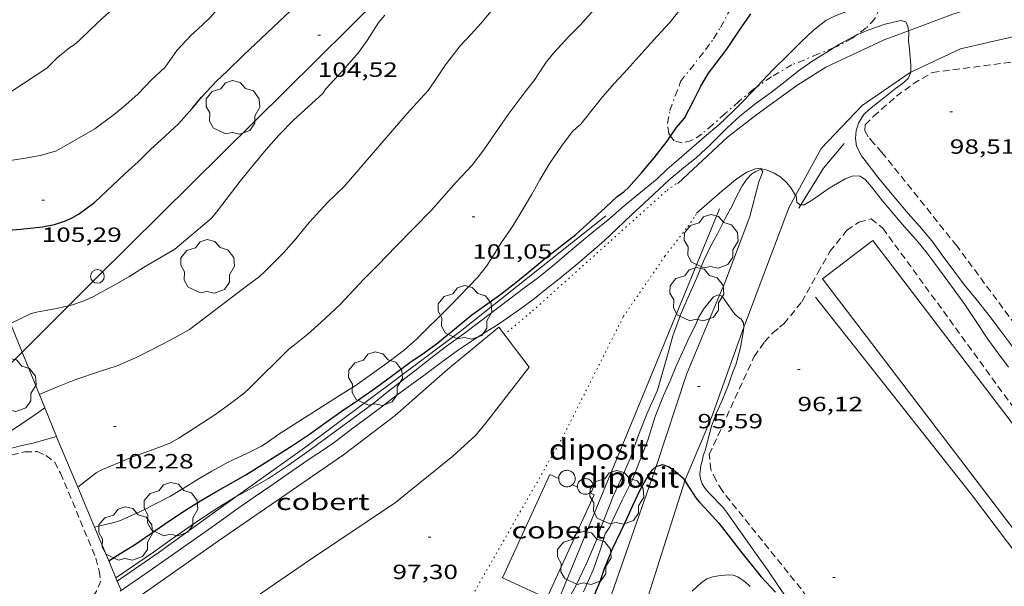
# Model space of a CAD drawing. Units: inches. Extents: x 455998 to 457000, y 4600998 to 4601510.
# Drawn here: x 456102 to 456174, y 4601424 to 4601465 of the extents above; entities that cross this region are included whole.
import ezdxf
from ezdxf.enums import TextEntityAlignment as Align

# ---------------------------------------------------------------- set-up
doc = ezdxf.new("R2010")
doc.units = ezdxf.units.IN
doc.header["$MEASUREMENT"] = 0
for name, pattern in [('PUNTOS', [0.25, 0, -0.25]), ('TRAZO_Y_PUNTO', [1, 0.5, -0.25, 0, -0.25]), ('TRAZOS', [0.75, 0.5, -0.25])]:
    doc.linetypes.add(name, pattern=pattern)
for name, color, linetype, lineweight in [('ARBRE', 7, 'Continuous', 0), ('BARDISSA i BROLLA', 7, 'Continuous', 0), ('CAMI i PISTA FORESTAL', 7, 'Continuous', 0), ('COBERT', 7, 'Continuous', 0), ('CORBA DE NIVELL', 7, 'Continuous', 0), ('CORBA MESTRA', 7, 'Continuous', 0), ('COTA ALTIMETRICA', 7, 'Continuous', 0), ('DIPOSIT COBERT', 7, 'Continuous', 0), ('FILAT', 7, 'Continuous', 0), ('HIVERNACLE', 7, 'Continuous', 0), ('LIMIT ESPLANADA DE TERRA', 7, 'Continuous', 0), ('LINIA ELECTRICA', 7, 'Continuous', 0), ('MUR', 7, 'Continuous', 0), ('PARCEL-LA DE CONREU', 7, 'Continuous', 0), ('PILAR', 7, 'Continuous', 0), ('TANCA DE VEGETACIO', 7, 'Continuous', 0)]:
    doc.layers.add(name, color=color, linetype=linetype, lineweight=lineweight)
doc.styles.add('Style-Arial', font='ARIAL.TTF')
doc.linetypes.add('filat', pattern='A,0.25,[7,dgnlstyle-mataro.shx,S=0.008,R=0,X=0,Y=0],10.25', length=10.5)
doc.linetypes.add('linelec', pattern='A,6.625,[5,dgnlstyle-mataro.shx,S=0.0088,R=0,X=0.1,Y=0],0.125,-1.25,[6,dgnlstyle-mataro.shx,S=0.014,R=0,X=0,Y=0],-1.25,0.125,[5,dgnlstyle-mataro.shx,S=0.0088,R=0,X=0.9,Y=1.1],6.625', length=16)
doc.linetypes.add('tancaveg', pattern='A,-0.5,[1,dgnlstyle-mataro.shx,S=0.012544,R=0,X=0,Y=0],-1.1', length=1.6)

# ---------------------------------------------------------------- blocks, each defined once
blk = doc.blocks.new('ARBRE')
at = {"color": 0, "linetype": 'ByBlock', "lineweight": -2, "flags": 128}
blk.add_lwpolyline([(-0.507, -1.872), (-1.415, -1.448), (-1.697, -0.9400000000000001), (-1.675, -0.342), (-1.951, 0.138), (-1.943, 0.686), (-1.511, 1.208), (-0.871, 1.406), (-0.543, 1.846), (-0.027, 2.012), (0.541, 1.882), (0.933, 1.428), (1.495, 1.262), (1.921, 0.6940000000000001), (1.969, 0.068), (1.593, -0.562), (1.593, -1.098), (1.229, -1.618), (0.505, -1.886), (-0.049, -1.762), (-0.507, -1.872)], dxfattribs=at)
blk = doc.blocks.new('PAL')
at = {"color": 0, "linetype": 'ByBlock', "lineweight": -2}
blk.add_circle((0, 0), 0.5000000000992941, dxfattribs=at)
blk = doc.blocks.new('COTA')
at = {"color": 0, "linetype": 'ByBlock', "lineweight": -2}
blk.add_line((0, 0), (0.2, 0), dxfattribs=at)

msp = doc.modelspace()

# ---------------------------------------------------------------- linework, layer by layer
at = {"layer": 'BARDISSA i BROLLA', "color": 3, "linetype": 'TRAZO_Y_PUNTO', "lineweight": 0}
for points in [[(456151.9256842505, 4601462.827509051, 101.5361574214144), (456152.514691264, 4601463.631505829, 101.3121570741248), (456153.0066983396, 4601464.463503385, 101.3121570741248), (456153.6667085058, 4601465.668500246, 101.680157644672), (456154.1017150076, 4601466.436498135, 102.145158365608)], [(456164.7073329915, 4601466.345027694, 99.76501274389284), (456164.6167270454, 4601465.874417482, 99.74415464309762), (456164.257720434, 4601465.076418969, 99.39215409735682), (456163.6247144525, 4601464.41742275, 99.00815350200322), (456162.9100739443, 4601463.889280479, 98.92843309553231)], [(456162.9100739443, 4601463.889280479, 98.92843309553231), (456162.6207072659, 4601463.675429218, 98.89615332835842), (456161.529701113, 4601463.087436584, 98.83215322913284), (456161.3005246384, 4601462.994842052, 98.8347988368908)], [(456149.3759546573, 4601456.538009473, 100.2670561091709), (456149.2506337357, 4601456.716519874, 100.3521555857408), (456149.1446393759, 4601457.481521863, 100.720156156288), (456149.3276465642, 4601458.391521886, 100.8161563051264), (456149.7156554514, 4601459.483520635, 100.7681562307072), (456150.0106611822, 4601460.178519475, 100.7681562307072), (456150.0916638116, 4601460.508519372, 100.7681562307072), (456151.9256842505, 4601462.827509051, 101.5361574214144)], [(456161.3005246384, 4601462.994842052, 98.8347988368908), (456160.1436947152, 4601462.527446232, 98.84815325393922), (456158.2226856744, 4601461.728459569, 98.84815325393922), (456156.7376768165, 4601460.864469497, 98.84815325393922), (456155.6213422997, 4601460.083644009, 98.83452910636052)], [(456155.6213422997, 4601460.083644009, 98.83452910636052), (456155.4266678262, 4601459.947478022, 98.83215322913284), (456154.3506593975, 4601459.056484805, 98.78415315471364), (456153.3456511699, 4601458.177491069, 98.75215310510083), (456152.4456436514, 4601457.370496646, 98.83215322913284), (456151.6576372095, 4601456.682501558, 99.21615382448644), (456150.9226326101, 4601456.226506428, 99.60015441984004), (456150.2116301041, 4601456.041511536, 99.87215484154882), (456149.6276302458, 4601456.179516179, 100.0961551888384), (456149.3759546573, 4601456.538009473, 100.2670561091709)]]:
    msp.add_polyline3d(points, dxfattribs=at)
at = {"layer": 'CAMI i PISTA FORESTAL', "color": 7, "linetype": 'Continuous', "lineweight": 0}
for points in [[(456166.7058986232, 4601464.218324246, 98.08873965814502), (456169.9307317939, 4601465.414376449, 98.40115256091043), (456176.1117557248, 4601467.305332482, 98.99315347874723), (456176.838506456, 4601467.474426062, 99.0510396868457)], [(456176.8321755235, 4601464.366430315, 99.12606570671883), (456170.505713542, 4601462.891368174, 98.46515266013601), (456166.8723251103, 4601461.20221214, 98.20026020507359)], [(456149.9396074509, 4601453.111509056, 97.82015166012803), (456153.5246384576, 4601456.465487055, 97.35315093609124), (456155.6556542353, 4601458.109473435, 97.30515086167203), (456158.5736748145, 4601460.225454575, 97.38115097950242), (456160.6866882046, 4601461.55844061, 97.51715119035683), (456164.9347099885, 4601463.561411482, 97.91715181051681), (456166.7058986232, 4601464.218324246, 98.08873965814502)], [(456166.8723251103, 4601461.20221214, 98.20026020507359), (456166.8296948756, 4601461.182393417, 98.19715224462882), (456163.327671092, 4601458.763416238, 97.54915123996963), (456160.3596427264, 4601455.631433901, 97.26115079345442), (456158.4911006304, 4601452.216519091, 97.00789997630888)], [(456155.9843844097, 4601454.128551817, 97.15120927061079), (456155.9446249858, 4601454.195465175, 97.18515067562402), (456155.553624114, 4601454.160468087, 97.17315065701922), (456154.9426212167, 4601453.903472324, 97.16515064461603), (456154.2356166683, 4601453.448476983, 97.36915096089761), (456153.1256081944, 4601452.558484025, 97.45715109733284), (456151.2735927961, 4601450.907495517, 97.68315144772323)], [(456153.3245575603, 4601445.844472106, 96.02814888181122), (456155.1615971168, 4601450.682465669, 96.57314972677923), (456155.8156172438, 4601453.201464612, 96.69714991902882), (456156.1086231459, 4601453.919463501, 97.04515045856802), (456155.9843844097, 4601454.128551817, 97.15120927061079)], [(456158.4911006304, 4601452.216519091, 97.00789997630888), (456157.9986063258, 4601451.316445125, 96.94115029732642), (456154.826537665, 4601442.915456168, 96.12214902754882)], [(456153.3245575603, 4601445.844472106, 96.02814888181122), (456152.9421376524, 4601444.92887695, 95.96345392930891)], [(456152.9421376524, 4601444.92887695, 95.96345392930891), (456150.5345025499, 4601439.164482919, 95.55614815002242), (456148.3161849289, 4601432.447737022, 95.14433414227685)], [(456154.713036025, 4601442.598491387, 96.08812024496258), (456154.8345378367, 4601442.93645614, 96.12414903064962)], [(456150.4223841575, 4601431.408518835, 95.12000952158847), (456150.4424440364, 4601431.47147169, 95.12414748024962), (456152.3524816044, 4601436.03246427, 95.38814788955521), (456154.713036025, 4601442.598491387, 96.08812024496258)], [(456148.3161849289, 4601432.447737022, 95.14433414227685), (456148.2074454805, 4601432.118489651, 95.12414748024962), (456144.6753631883, 4601421.994500754, 94.46414645698562), (456141.5415720943, 4601413.762917439, 94.01487967379246)], [(456144.0580099291, 4601412.590092557, 93.86276752203472), (456146.7193496115, 4601419.787481824, 94.35614628954244), (456150.4223841575, 4601431.408518835, 95.12000952158847)]]:
    msp.add_polyline3d(points, dxfattribs=at)
at = {"layer": 'COBERT', "color": 1, "linetype": 'Continuous', "lineweight": 0, "elevation": 99.68715455472483, "flags": 128}
for points in [[(456137.1223692863, 4601424.341561702), (456140.5764318209, 4601431.877547178), (456141.2234305705, 4601431.580541809)], [(456143.5074261674, 4601430.533522855), (456143.8064255915, 4601430.396520374), (456140.3523630568, 4601422.860534898), (456137.1223692863, 4601424.341561702)], [(456142.2264286429, 4601431.121533488), (456142.5984279221, 4601430.9505304)]]:
    msp.add_lwpolyline(points, dxfattribs=at)
at = {"layer": 'COBERT', "color": 1, "linetype": 'Continuous', "lineweight": 0}
msp.add_polyline3d([(456110.4623165037, 4601422.832761646, 101.1831568741232), (456116.4423576957, 4601427.039722796, 101.3431571221872), (456125.5564194301, 4601433.31366337, 101.4391572710256), (456129.3124469916, 4601436.178639313, 101.2231569361392), (456133.1594785789, 4601439.555615358, 101.3271570973808), (456136.8675074318, 4601442.600591945, 101.295157047768), (456139.0664888144, 4601439.697570758, 101.3911571966064), (456135.9534535924, 4601435.691588169, 101.455157295832), (456135.1764451417, 4601434.736592583, 101.4631573082352), (456133.5204308895, 4601433.196602761, 101.5431574322672), (456129.3353988312, 4601429.82662929, 101.5031573702512), (456123.0803572356, 4601425.622670232, 101.4071572214128), (456118.3673253299, 4601422.380700966, 101.4231572462192), (456115.3813046908, 4601420.270720351, 101.4311572586224), (456113.1822892324, 4601418.682734574, 101.3911571966064), (456110.4623165037, 4601422.832761646, 101.1831568741232)], dxfattribs=at)
at = {"layer": 'CORBA DE NIVELL', "color": 30, "linetype": 'Continuous', "lineweight": 0, "flags": 128}
for points, elevation in [([(456100.5355774135, 4601459.247893424), (456103.9255997564, 4601461.499871194), (456104.7026067199, 4601462.258866476), (456105.6056137272, 4601462.99786077), (456105.9336157608, 4601463.198858593), (456106.3006187577, 4601463.518856304), (456107.0636255859, 4601464.262851669), (456107.9796335388, 4601465.123846052), (456108.7276398277, 4601465.799841426), (456110.1036505349, 4601466.929832737), (456111.2836586317, 4601467.755825065), (456112.1496643522, 4601468.332819388), (456113.0956716993, 4601469.107813412), (456120.3087342042, 4601475.87176917), (456120.8627401165, 4601476.537765997), (456121.6417497615, 4601477.649761813), (456122.0157557058, 4601478.35676007), (456122.7127678565, 4601479.815757044), (456123.4797791978, 4601481.153753298), (456123.7337823536, 4601481.517751936), (456124.0837858249, 4601481.903749878)], 107.0001658928), ([(456112.5646136281, 4601461.562805743), (456113.4126240934, 4601462.76880118), (456114.4706345428, 4601463.929794951), (456114.8736378308, 4601464.280792438), (456115.8266461826, 4601465.186786612), (456116.1886498547, 4601465.5967845), (456120.8236939692, 4601470.463756877), (456121.6007006673, 4601471.187752104), (456122.9197113847, 4601472.330743869), (456123.9777197628, 4601473.218737218), (456124.2267214691, 4601473.392735598), (456124.7867275424, 4601474.078732412), (456125.0327308146, 4601474.459731136), (456125.6967390446, 4601475.40872757), (456126.5037477314, 4601476.388722966), (456127.161754541, 4601477.151719156)], 106.0001643424), ([(456103.3784184008, 4601437.70983846), (456104.6994246827, 4601438.267829303), (456106.0324307175, 4601438.79082), (456107.7624378916, 4601439.38280779), (456109.0464429552, 4601439.787798677), (456110.3884493834, 4601440.360789383), (456111.4614552354, 4601440.912782095), (456112.9694635067, 4601441.694771867), (456114.3164712705, 4601442.442762806), (456118.5835023406, 4601445.665735427), (456119.4025081781, 4601446.267730147), (456119.8315119768, 4601446.680727532), (456121.1645243095, 4601448.033719515), (456121.9475320562, 4601448.89471491), (456123.0355439711, 4601450.242708744), (456124.3875570235, 4601451.686700724), (456125.5885678313, 4601452.86569344), (456130.1806153086, 4601458.184666844), (456130.9176225897, 4601458.993662506), (456131.7046303654, 4601459.857657875), (456132.2016364851, 4601460.562655197), (456132.9666465865, 4601461.737651213), (456134.0546586456, 4601463.104645078), (456134.8436663561, 4601463.959640416), (456135.5556733934, 4601464.741636228), (456136.7806866208, 4601466.234629246)], 103.0001596912), ([(456105.5079534212, 4601444.167336644), (456105.8124716755, 4601444.233830107), (456106.6444751581, 4601444.522824243), (456107.3384786242, 4601444.837819466), (456108.841487199, 4601445.660809338), (456109.9144934833, 4601446.26980214), (456110.9645003997, 4601446.966795254), (456113.2475140686, 4601448.301780001), (456115.9145350782, 4601450.525763214), (456116.2945391651, 4601450.986761045), (456117.3825518159, 4601452.43175503), (456118.0275589542, 4601453.24075139), (456118.9935696176, 4601454.448745933), (456119.9065794402, 4601455.556740724), (456120.8355888549, 4601456.607735304), (456121.91859907, 4601457.732728831), (456124.0336168412, 4601459.642715746), (456124.265619773, 4601459.98171451), (456124.5706227574, 4601460.312712709), (456125.5026318202, 4601461.316707194), (456126.6746437514, 4601462.649700369), (456127.2646511308, 4601463.501697213), (456128.1306625648, 4601464.831692704), (456128.5506672297, 4601465.360690339)], 104.0001612416), ([(456106.1793766923, 4601430.933810925), (456107.5193814125, 4601431.988798171), (456107.994383932, 4601432.223794932), (456110.3093949645, 4601433.204778888), (456111.563400308, 4601433.652770068), (456112.8854061285, 4601434.149760808), (456113.5604098686, 4601434.504756236), (456114.7944179276, 4601435.314748129), (456116.1794268733, 4601436.21073901), (456117.3054349395, 4601437.043731757), (456118.3154422794, 4601437.804725273), (456118.6984454985, 4601438.150722903), (456121.5694715363, 4601440.995705531), (456121.9834745682, 4601441.310702877), (456122.9524820342, 4601442.096696744), (456123.9144900814, 4601442.960690784), (456125.2925020967, 4601444.262682348), (456125.9875087208, 4601444.993678207), (456127.0625189461, 4601446.1216718), (456128.0695283833, 4601447.159665768), (456129.3545405276, 4601448.497658092), (456131.9625646172, 4601451.1396424), (456132.8245734957, 4601452.133637401), (456133.7535828042, 4601453.17063196), (456134.9105939686, 4601454.405625096), (456135.7666038014, 4601455.52662034), (456136.6156145944, 4601456.775615835), (456137.5536262616, 4601458.121610804), (456138.7216398027, 4601459.667604338), (456139.4776485016, 4601460.659600141), (456140.319659466, 4601461.932595725), (456140.8426651329, 4601462.572592748)], 102.0001581408), ([(456097.0049434424, 4601453.362095518), (456098.1395328551, 4601453.864903258), (456100.2845416132, 4601454.580888093), (456101.1145441217, 4601454.741882046), (456102.1955469813, 4601454.897874085), (456103.4735506775, 4601455.123864738), (456104.641555068, 4601455.463856403), (456107.4235715668, 4601457.069837785), (456107.7295737029, 4601457.288835802), (456108.8355815863, 4601458.101828672), (456109.6765882166, 4601458.803823379), (456110.5855958628, 4601459.625817756), (456111.5646051351, 4601460.647811912), (456112.5646136281, 4601461.562805743)], 106.0001643424), ([(456166.8723251103, 4601461.20221214), (456166.8706947875, 4601461.162393074), (456166.6846912137, 4601460.729393815), (456166.2736878375, 4601460.368396373), (456165.7636842621, 4601460.001399674), (456164.6616759221, 4601459.127406681), (456163.8586698894, 4601458.496411795), (456163.4376660727, 4601458.079414343), (456163.0656610041, 4601457.487416247), (456162.9026565479, 4601456.933416625), (456162.8576520926, 4601456.35541607), (456162.9296479855, 4601455.799414662), (456163.2946431642, 4601455.089410792), (456163.6226404859, 4601454.669407652), (456164.4856332197, 4601453.535399347), (456165.3926261733, 4601452.421390736), (456166.6916166467, 4601450.900378522), (456167.6876097307, 4601449.785369237), (456168.50160339, 4601448.783361507), (456169.225596978, 4601447.790354474), (456169.8215917713, 4601446.982348699), (456170.7305840072, 4601445.773339927), (456171.635576882, 4601444.649331318), (456172.5025700468, 4601443.571323068), (456173.3065631518, 4601442.498315304), (456174.2535549459, 4601441.223306142)], 98.00015193920001), ([(456109.2823186427, 4601423.35577141), (456111.3753330033, 4601424.820757802), (456112.7643425395, 4601425.79374877), (456114.1673521656, 4601426.775739648), (456115.3633603782, 4601427.613731872), (456116.7913702858, 4601428.62772261), (456117.7823771639, 4601429.331716182), (456119.0413858004, 4601430.212707995), (456120.2603940563, 4601431.051700046), (456121.5434028287, 4601431.945691698), (456122.9834126412, 4601432.944682321), (456124.1574202506, 4601433.707674596), (456125.0694265509, 4601434.351668674), (456126.2314351887, 4601435.252661255), (456127.0554410264, 4601435.853655933), (456128.1714490239, 4601436.679648746), (456129.1414562032, 4601437.427642548), (456130.095463115, 4601438.143636418), (456131.2954715007, 4601439.003628645), (456132.6644813776, 4601440.025619844), (456133.9304904727, 4601440.965611693), (456134.9464972226, 4601441.647605043), (456135.8845031763, 4601442.240598845), (456136.8355091122, 4601442.828592541), (456137.7085150713, 4601443.435586858), (456138.5305206705, 4601444.005581505), (456139.4505273171, 4601444.693575591), (456140.3555341983, 4601445.415569844), (456141.2625410221, 4601446.129564068), (456142.4465501797, 4601447.09455658), (456143.6145596085, 4601448.098549277), (456144.5635673015, 4601448.918543346), (456145.4515751429, 4601449.770537929), (456146.5815850817, 4601450.849531028), (456147.4285921918, 4601451.613525786), (456148.5466018616, 4601452.659518925), (456149.2776082532, 4601453.352514453), (456150.3246164017, 4601454.212507843), (456151.249623534, 4601454.963501988), (456152.2666322886, 4601455.909495738), (456153.4926434461, 4601457.129488328), (456154.4256514027, 4601457.987482578), (456155.6196605227, 4601458.945475005), (456156.7266682331, 4601459.73546783)], 98.00015193920001), ([(456107.4044224519, 4601428.025809696), (456108.9153562086, 4601428.381781988), (456109.2343575833, 4601428.497779747), (456110.696364797, 4601429.149769665), (456111.955371476, 4601429.772761078), (456112.9003766666, 4601430.26375467), (456113.8643825771, 4601430.845748257), (456114.9503894355, 4601431.527741074), (456115.9503954853, 4601432.120734406), (456117.1384021908, 4601432.761726386), (456118.5604093576, 4601433.415716611), (456119.5684148659, 4601433.935709768), (456119.9904176143, 4601434.211706994), (456120.83542353, 4601434.818701524), (456124.3004456401, 4601437.024678654), (456125.1774511427, 4601437.570672845), (456126.3854588731, 4601438.342664876), (456127.4814664754, 4601439.120657766), (456128.9704767735, 4601440.173648101), (456129.9984843767, 4601440.965641528), (456130.8644914707, 4601441.723636133), (456131.6534985894, 4601442.500631351), (456132.4565059954, 4601443.312626517), (456133.3065137171, 4601444.156621376), (456135.3345328179, 4601446.259609248), (456135.9705397753, 4601447.046605645), (456136.2755439812, 4601447.538604093), (456137.0425543209, 4601448.744600142), (456137.8645646701, 4601449.94059576), (456138.6385756883, 4601451.234591893), (456139.2485843582, 4601452.252588844), (456139.8575936867, 4601453.357585936), (456140.5796038655, 4601454.551582308), (456141.4186147038, 4601455.808577891), (456142.216623741, 4601456.83657343), (456142.5386267289, 4601457.164571496), (456142.8456291245, 4601457.417569559)], 101.0001565904), ([(456117.7022646142, 4601430.228054112), (456118.8443904648, 4601430.867710505), (456120.0723977406, 4601431.575702285), (456121.4684068401, 4601432.48969311), (456122.3654131094, 4601433.132687301), (456123.2084190449, 4601433.74268185), (456127.7894514819, 4601437.08165227), (456128.7054586989, 4601437.845646502), (456129.7964669233, 4601438.706639559), (456130.9584754928, 4601439.598632126), (456131.7884818178, 4601440.262626857), (456132.9464904343, 4601441.161619465), (456134.4335008584, 4601442.231609841), (456138.771532638, 4601445.533582046), (456139.6515387066, 4601446.153576329), (456140.791547538, 4601447.084569124), (456141.955556786, 4601448.065561812), (456143.034565447, 4601448.986555053), (456143.9795727545, 4601449.756549077), (456144.7975789167, 4601450.401543871), (456145.8195873072, 4601451.298537507), (456146.6825941157, 4601452.019532076), (456147.4716002785, 4601452.670527099), (456148.4076075113, 4601453.432521178), (456149.1376138557, 4601454.119516704), (456149.9836207746, 4601454.858511431), (456150.9016283361, 4601455.667505721), (456151.8236358507, 4601456.469499967)], 99.00015348960001), ([(456158.8733297207, 4601451.527501243), (456159.1206096965, 4601451.531436945), (456159.5676123168, 4601451.785433948), (456159.8716144119, 4601451.999431973), (456160.9366217157, 4601452.744425047), (456162.0916285673, 4601453.411417319), (456162.6886312228, 4601453.639413142), (456163.1946319162, 4601453.627409284), (456163.5836303265, 4601453.338405884), (456164.0186271237, 4601452.827401791), (456164.8296207555, 4601451.82239408), (456165.5886148151, 4601450.884386865), (456166.4236088713, 4601449.930379052), (456167.289602778, 4601448.950370962), (456167.9705975211, 4601448.118364505), (456168.6215919519, 4601447.25135822), (456169.3175860201, 4601446.327351507), (456170.0475796175, 4601445.334344429), (456170.8065726679, 4601444.26333701), (456171.5825650315, 4601443.098329316), (456172.5015560766, 4601441.730320221), (456173.2305496268, 4601440.731313141), (456174.0015429539, 4601439.694305683)], 97.00015038880001), ([(456141.9983657302, 4601422.876522434), (456142.4733731739, 4601423.7605202), (456143.2423867187, 4601425.38851689), (456143.9063992357, 4601426.902514199), (456144.2694076591, 4601427.938513051), (456145.2194272586, 4601430.327509546), (456145.7434367816, 4601431.47550735), (456146.4494500693, 4601433.082504486), (456147.0024624976, 4601434.607502653), (456147.6294756249, 4601436.20950038), (456148.4254905014, 4601438.007497127), (456149.2435137052, 4601440.898495403), (456149.5315223539, 4601441.979494893), (456150.1005348525, 4601443.51049295), (456150.5585435599, 4601444.564491109), (456151.2735567629, 4601446.158488154), (456151.7875671353, 4601447.420486212)], 97.00015038880001), ([(456154.713036025, 4601442.598491387), (456154.7135350239, 4601442.590456521), (456154.6575321524, 4601442.223456378), (456154.4775236181, 4601441.135456056), (456154.12151343, 4601439.865456789), (456153.942509647, 4601439.403457431), (456153.5465005198, 4601438.281458695), (456153.1544926736, 4601437.327460192), (456152.7264847412, 4601436.369461955), (456152.3524767256, 4601435.389463273), (456152.2354730008, 4601434.922463437), (456151.9084625997, 4601433.618463895), (456151.753459385, 4601433.226464464), (456151.6844564327, 4601432.851464407), (456151.5824537707, 4601432.521464668), (456151.5174489884, 4601431.904464205), (456151.5614462948, 4601431.540463307), (456151.6854437707, 4601431.182461811), (456151.9014415486, 4601430.845459649), (456152.1934394746, 4601430.512456918), (456153.2154331074, 4601429.464447538), (456153.5114306223, 4601429.076444691), (456154.2384238736, 4601428.038437565), (456154.8464182226, 4601427.169431605), (456155.6864104274, 4601425.970423372), (456156.4274035487, 4601424.912416109), (456157.1973962368, 4601423.79140853), (456157.8983896678, 4601422.782401646)], 96.00014883840001), ([(456093.6014361815, 4601432.272351055), (456094.706365478, 4601432.506896194), (456096.0103689792, 4601432.701886603), (456096.4793706016, 4601432.819883227), (456097.6143750929, 4601433.179875173), (456098.8963808591, 4601433.677866218), (456100.0233865897, 4601434.20285848), (456100.4783893438, 4601434.472855447), (456101.4393958643, 4601435.135849182), (456102.4914028217, 4601435.837842289), (456103.7754115654, 4601436.727833928)], 104.0001612416), ([(456104.625389696, 4601434.627822198), (456104.6253969493, 4601434.627824223)], 103.0001596912), ([(456150.9513833437, 4601423.368455266), (456151.6143889317, 4601423.969451166), (456152.0073917414, 4601424.259448634), (456152.4673936002, 4601424.410445379), (456152.8753948474, 4601424.491442408), (456153.5623964512, 4601424.562437306), (456153.9273967668, 4601424.529434485), (456154.2763963821, 4601424.407431648), (456154.8323943457, 4601424.025426838), (456155.1813923677, 4601423.693423674)], 94.00014573760005)]:
    msp.add_lwpolyline(points, dxfattribs=dict(at, elevation=elevation))
at = {"layer": 'CORBA DE NIVELL', "color": 30, "linetype": 'Continuous', "lineweight": 0}
for points, elevation in [([(456140.8426651329, 4601462.572592748), (456141.9926764761, 4601463.832585977), (456142.7776836797, 4601464.621581244), (456143.5826917642, 4601465.522576532), (456144.5817012191, 4601466.564570569), (456145.5747109912, 4601467.649564716), (456146.7707225347, 4601468.926557621), (456147.9367331364, 4601470.08555057), (456149.0907439092, 4601471.26954365), (456150.0667531996, 4601472.294537834), (456151.2347644721, 4601473.541530904), (456152.0707723238, 4601474.405525901), (456152.3687747435, 4601474.663524039), (456153.6537854082, 4601475.806516062), (456154.619793636, 4601476.693510108), (456155.9098045665, 4601477.870502145), (456156.6608110876, 4601478.576497541), (456157.0985589298, 4601479.007164975)], 102.0001581408), ([(456142.8456291245, 4601457.417569559), (456143.555637054, 4601458.317565567), (456144.4306468024, 4601459.423560644), (456145.2686552188, 4601460.361555737), (456145.9986623068, 4601461.146551416), (456147.0806732107, 4601462.362545092), (456148.1316836114, 4601463.51853891), (456149.2916951673, 4601464.804532102), (456150.4727079092, 4601466.242525371), (456151.5177191579, 4601467.511519409), (456152.5867294954, 4601468.655513072), (456153.3567372221, 4601469.516508564), (456154.0487439705, 4601470.264504472), (456155.1037534364, 4601471.296498068), (456155.4617561919, 4601471.586495801), (456155.867554062, 4601472.009817709)], 101.0001565904), ([(456155.6213422997, 4601460.083644009), (456155.6836697573, 4601460.149476386), (456156.8356807015, 4601461.356469516), (456157.875690205, 4601462.396463237), (456158.8666991999, 4601463.379457242), (456159.778707344, 4601464.266451698), (456160.6967140102, 4601464.957445804), (456161.3247174346, 4601465.280441539), (456162.0077204587, 4601465.539436758), (456163.495726218, 4601465.994426174), (456164.7073329915, 4601466.345027694)], 99.00015348960001), ([(456162.9100739443, 4601463.889280479), (456163.8307137475, 4601464.282420978), (456165.0197186866, 4601464.690412589), (456166.123722409, 4601464.955404623), (456166.5117222972, 4601464.861401533), (456166.6537202335, 4601464.560399989), (456166.7058986232, 4601464.218324246)], 98.00015193920001), ([(456161.3005246384, 4601462.994842052), (456161.6967025556, 4601463.243435559), (456162.8987092827, 4601463.884427432), (456162.9100739443, 4601463.889280479)], 98.00015193920001), ([(456166.7058986232, 4601464.218324246), (456166.7257167638, 4601464.088398711), (456166.7157120972, 4601463.475397836), (456166.7747076892, 4601462.88239647), (456166.8916987125, 4601461.675393711), (456166.8723251103, 4601461.20221214)], 98.00015193920001), ([(456156.7266682331, 4601459.73546783), (456157.7356757385, 4601460.518461389), (456158.7986838056, 4601461.364454634), (456159.8126907345, 4601462.070448035), (456160.6926962188, 4601462.613442199), (456161.3005246384, 4601462.994842052)], 98.00015193920001), ([(456151.8236358507, 4601456.469499967), (456152.9166444954, 4601457.385493095), (456153.8986529454, 4601458.29848706), (456154.7236605752, 4601459.135482097), (456155.6213422997, 4601460.083644009)], 99.00015348960001), ([(456151.7875671353, 4601447.420486212), (456152.2545755076, 4601448.428484231), (456152.7965838595, 4601449.418481653), (456153.3495931693, 4601450.532479185), (456153.9166017725, 4601451.550476461), (456154.0666046152, 4601451.894475857), (456154.6006132431, 4601452.922473398), (456154.9356172831, 4601453.386471576), (456155.3056209373, 4601453.792469398), (456155.5826226491, 4601453.961467559), (456155.9843844097, 4601454.128551817)], 97.00015038880001), ([(456155.9843844097, 4601454.128551817), (456156.0106246632, 4601454.139464586), (456156.4226246419, 4601454.052461325), (456156.9266237615, 4601453.833457162), (456157.4126222767, 4601453.538453017), (456157.8416198157, 4601453.126449123), (456158.1546172963, 4601452.730446134), (456158.4911006304, 4601452.216519091)], 97.00015038880001), ([(456158.4911006304, 4601452.216519091), (456158.5206136223, 4601452.171442491), (456158.5846103905, 4601451.732441324), (456158.8066091717, 4601451.52643932), (456158.8733297207, 4601451.527501243)], 97.00015038880001), ([(456143.0333707112, 4601423.321515271), (456143.752384353, 4601424.972512375), (456144.2743961263, 4601426.417510655), (456144.6134051954, 4601427.543509828), (456144.959409609, 4601428.054507995), (456145.17041373, 4601428.554507169), (456145.8464257041, 4601429.994504273), (456146.5684379922, 4601431.466501077), (456147.1714500201, 4601432.928498768), (456147.7204619035, 4601434.382496857), (456148.2654757992, 4601436.102495389), (456148.8724883036, 4601437.626493145), (456149.3434971601, 4601438.697491231), (456149.7545055063, 4601439.713489688), (456150.7635236569, 4601441.899485421), (456151.217531182, 4601442.798483372), (456151.4235354165, 4601443.314482608), (456151.598538131, 4601443.636481779), (456151.7855405227, 4601443.913480789), (456152.5095484587, 4601444.811476689), (456152.83855016, 4601444.968474436), (456152.9421376524, 4601444.92887695)], 96.00014883840001), ([(456152.9421376524, 4601444.92887695), (456153.1315497645, 4601444.856472039), (456153.3715474886, 4601444.507469677), (456154.0295414826, 4601443.581463248), (456154.2765402495, 4601443.368461045), (456154.5245393213, 4601443.195458895), (456154.693537436, 4601442.912457172), (456154.713036025, 4601442.598491387)], 96.00014883840001), ([(456101.2895585521, 4601442.871913973), (456102.7884622905, 4601443.614852093), (456103.2894639853, 4601443.735848479), (456104.5164675189, 4601443.950839503), (456105.5079534212, 4601444.167336644)], 104.0001612416), ([(456092.5158984211, 4601431.187864655), (456093.7243564135, 4601431.512902104), (456094.8743608217, 4601431.858893915), (456096.0293653818, 4601432.223885718), (456097.3423700201, 4601432.566876287), (456098.3863739225, 4601432.867868831), (456099.4203782419, 4601433.225861541), (456100.4373822921, 4601433.551854331), (456101.8103871599, 4601433.912844473), (456102.9993909837, 4601434.173835856), (456104.625389696, 4601434.627822198)], 103.0001596912), ([(456106.1793713302, 4601430.933806703), (456106.1793766923, 4601430.933810925)], 102.0001581408), ([(456108.9573256124, 4601424.340775404), (456111.7003440994, 4601426.2167575), (456112.9203525464, 4601427.080749582), (456113.959359681, 4601427.808742828), (456115.1323676152, 4601428.614735178), (456116.462376339, 4601429.492726446), (456117.6623836094, 4601430.205718447), (456117.7022646142, 4601430.228054112)], 99.00015348960001), ([(456107.4043511648, 4601428.0257929), (456107.4044224519, 4601428.025809696)], 101.0001565904)]:
    msp.add_lwpolyline(points, dxfattribs=dict(at, elevation=elevation))
at = {"layer": 'CORBA MESTRA', "color": 30, "linetype": 'Continuous', "lineweight": 30, "flags": 128}
for points, elevation in [([(456101.0955056689, 4601449.677874339), (456102.0295076708, 4601449.750867364), (456103.6205113667, 4601449.912855543), (456104.4835139945, 4601450.08284926), (456105.2865172806, 4601450.351843583), (456105.723519468, 4601450.550840576), (456106.2445225596, 4601450.85183709), (456106.5805249015, 4601451.091834913), (456107.416531046, 4601451.73082956), (456109.619550016, 4601453.780816023), (456110.5735581948, 4601454.663810153), (456111.4905664529, 4601455.564804593), (456112.567575657, 4601456.557797961), (456113.5285837785, 4601457.431792025), (456114.5265938162, 4601458.550786187), (456115.1906011509, 4601459.381782437), (456116.3106119089, 4601460.570775783), (456117.0666184378, 4601461.27677114), (456118.2886292629, 4601462.453763694), (456123.3816739281, 4601467.299732564)], 105.000162792), ([(456150.3936439982, 4601457.835512936), (456151.0426547166, 4601459.115509996), (456151.5726635431, 4601460.17050761), (456152.1416715955, 4601461.115504758), (456152.7006780996, 4601461.858501668), (456153.4836870681, 4601462.880497312), (456154.3416983684, 4601464.194492839), (456155.1667085475, 4601465.367488398), (456155.2337093267, 4601465.456488028)], 100.00015504), ([(456149.3759546573, 4601456.538009473), (456149.809637994, 4601457.163516326), (456150.3936439982, 4601457.835512936)], 100.00015504), ([(456150.4223841575, 4601431.408518835), (456150.4744429782, 4601431.325471221), (456151.2234353379, 4601430.16546374), (456151.4814333706, 4601429.853461299), (456152.1714288103, 4601429.111454912), (456152.8844238837, 4601428.316448269), (456153.7404169404, 4601427.226440085), (456154.4734108155, 4601426.26943304), (456155.9883989757, 4601424.399418646), (456157.0333921812, 4601423.290408997)], 95.00014728800005)]:
    msp.add_lwpolyline(points, dxfattribs=dict(at, elevation=elevation))
at = {"layer": 'CORBA MESTRA', "color": 30, "linetype": 'Continuous', "lineweight": 30}
for points, elevation in [([(456108.4415379993, 4601425.563915302), (456109.3233398602, 4601426.143775422), (456110.3213458917, 4601426.734768766), (456111.481353745, 4601427.532761201), (456112.8313630082, 4601428.477752424), (456114.0403709375, 4601429.275744488), (456115.1383777311, 4601429.946737196), (456116.2323843515, 4601430.595729901), (456117.5273919057, 4601431.326721209), (456118.4193972114, 4601431.843715243), (456119.5924046296, 4601432.581707488), (456120.7044117103, 4601433.287700144), (456121.8214187459, 4601433.986692752), (456123.0614269204, 4601434.810684621), (456124.2884354163, 4601435.679676658), (456125.3794430185, 4601436.458669589), (456126.5574510286, 4601437.273661914), (456127.6954586505, 4601438.045654476), (456128.9504675313, 4601438.95964637), (456130.3744778577, 4601440.029637224), (456131.417484786, 4601440.729630397), (456132.4244918861, 4601441.459623887), (456133.7765024651, 4601442.577615362), (456134.8895112851, 4601443.512608366), (456135.9845188403, 4601444.284601255), (456136.9995259148, 4601445.009594678), (456138.0965340423, 4601445.856587668), (456139.2855432683, 4601446.829580154), (456140.3055514204, 4601447.695573758), (456141.4985601293, 4601448.599566109), (456142.465567395, 4601449.359559949), (456143.5245761843, 4601450.301553374), (456144.6445857965, 4601451.339546485), (456145.4895931842, 4601452.140541316), (456145.966596534, 4601452.48453823), (456146.3335996827, 4601452.824535972), (456147.2636090382, 4601453.867530533), (456148.1706186617, 4601454.95052533), (456149.1246294356, 4601456.175519991), (456149.3759546573, 4601456.538009473)], 100.00015504), ([(456143.6533668922, 4601422.69150959), (456144.2393782185, 4601424.064507273), (456144.5693860066, 4601425.023506255), (456145.1533976787, 4601426.442504023), (456146.0484132778, 4601428.315500137), (456146.5934235692, 4601429.560497931), (456147.1604335381, 4601430.758495487), (456147.7684425994, 4601431.828492533), (456148.0924461596, 4601432.2314907), (456148.3161849289, 4601432.447737022)], 95.00014728800005), ([(456148.3161849289, 4601432.447737022), (456148.3314482828, 4601432.462489245), (456148.7784499394, 4601432.589486049), (456149.2654493894, 4601432.417482088), (456149.7384476416, 4601432.090477992), (456150.3064447512, 4601431.593472911), (456150.4223841575, 4601431.408518835)], 95.00014728800005), ([(456108.4413340921, 4601425.563781216), (456108.4415379993, 4601425.563915302)], 100.00015504)]:
    msp.add_lwpolyline(points, dxfattribs=dict(at, elevation=elevation))
at = {"layer": 'DIPOSIT COBERT', "color": 1, "linetype": 'Continuous', "lineweight": 20, "elevation": 101.535157419864, "flags": 128}
for points in [[(456142.3704342684, 4601431.833533498), (456142.3364346786, 4601431.894533851), (456142.296435049, 4601431.951534242), (456142.2494353632, 4601432.002534678), (456142.1974356316, 4601432.048535145), (456142.1404358391, 4601432.087535637), (456142.0794359949, 4601432.120536151), (456142.0144360838, 4601432.145536683), (456141.9474361166, 4601432.163537219), (456141.8784360854, 4601432.173537759), (456141.8094359937, 4601432.175538285), (456141.7394358396, 4601432.169538806), (456141.6714356279, 4601432.155539301), (456141.6054353662, 4601432.134539769), (456141.542435041, 4601432.104540201), (456141.4834346764, 4601432.068540593), (456141.4284342724, 4601432.026540944), (456141.3794338247, 4601431.977541241), (456141.3354333467, 4601431.923541492), (456141.2984328417, 4601431.864541681), (456141.2684323247, 4601431.802541811), (456141.2454317883, 4601431.736541884), (456141.2304312491, 4601431.668541892), (456141.2234307147, 4601431.599541838), (456141.2244301927, 4601431.530541725), (456141.2334296831, 4601431.461541549), (456141.2504291935, 4601431.393541315), (456141.2744287375, 4601431.328541031), (456141.3064283243, 4601431.267540694), (456141.3444279431, 4601431.209540315), (456141.3894276108, 4601431.156539892), (456141.4404273256, 4601431.10853943), (456141.4964271014, 4601431.067538942), (456141.5564269364, 4601431.033538434), (456141.6204268232, 4601431.005537906), (456141.6864267738, 4601430.985537373), (456141.7554267897, 4601430.973536831), (456141.8244268663, 4601430.969536302), (456141.8934270036, 4601430.973535785), (456141.9624271941, 4601430.984535278), (456142.0294274497, 4601431.004534801), (456142.0934277538, 4601431.031534356), (456142.1534281048, 4601431.065533955), (456142.2094285027, 4601431.106533593), (456142.2604289384, 4601431.153533279), (456142.3054294102, 4601431.206533019), (456142.3444299032, 4601431.263532812), (456142.3764304232, 4601431.325532665), (456142.4014309552, 4601431.390532576), (456142.41843149, 4601431.457532551), (456142.4274320275, 4601431.526532589), (456142.4294325541, 4601431.595532682), (456142.4224330668, 4601431.664532842), (456142.408433561, 4601431.732533053), (456142.3854340261, 4601431.798533331), (456142.3704342684, 4601431.833533498)], [(456143.7214288817, 4601430.84752172), (456143.700428356, 4601430.782521777), (456143.6714278481, 4601430.721521903), (456143.6364273614, 4601430.66452208), (456143.5934268926, 4601430.611522324), (456143.5454264616, 4601430.564522616), (456143.4924260607, 4601430.522522952), (456143.4344257052, 4601430.487523338), (456143.3724254042, 4601430.460523766), (456143.3074251441, 4601430.439524228), (456143.2414249507, 4601430.427524709), (456143.1734248074, 4601430.422525218), (456143.1064247338, 4601430.426525733), (456143.0394247135, 4601430.437526258), (456142.9744247568, 4601430.456526781), (456142.9124248656, 4601430.483527293), (456142.8534250321, 4601430.517527793), (456142.7994252518, 4601430.557528265), (456142.7504255325, 4601430.60452871), (456142.7074258604, 4601430.656529116), (456142.6704262355, 4601430.713529485), (456142.6404266519, 4601430.774529808), (456142.6184270958, 4601430.837530073), (456142.6034275733, 4601430.903530288), (456142.5964280784, 4601430.971530447), (456142.5974285883, 4601431.038530543), (456142.6074291121, 4601431.105530571), (456142.6244296393, 4601431.171530545), (456142.6484301545, 4601431.234530461), (456142.6804306594, 4601431.294530311), (456142.7194311371, 4601431.3495301), (456142.7634315923, 4601431.400529846), (456142.8144320128, 4601431.445529528), (456142.870432388, 4601431.483529162), (456142.9294327223, 4601431.515528764), (456142.9924330096, 4601431.540528324), (456143.058433241, 4601431.55752785), (456143.1254334131, 4601431.566527355), (456143.1924335245, 4601431.567526849), (456143.2604335769, 4601431.560526323), (456143.326433573, 4601431.5465258), (456143.3904334977, 4601431.523525278), (456143.4504333631, 4601431.493524777), (456143.5074331783, 4601431.457524288), (456143.5594329251, 4601431.413523826), (456143.6064326261, 4601431.364523393), (456143.6464322785, 4601431.310523005), (456143.6804318911, 4601431.252522659), (456143.7074314625, 4601431.190522358), (456143.7264309988, 4601431.125522112), (456143.7384305091, 4601431.058521917), (456143.7414299977, 4601430.99052179), (456143.7364294816, 4601430.923521724), (456143.7244289547, 4601430.85652171), (456143.7214288817, 4601430.84752172)]]:
    msp.add_lwpolyline(points, dxfattribs=at)
at = {"layer": 'FILAT', "color": 7, "linetype": 'filat', "lineweight": 0}
for points in [[(456144.6635812204, 4601450.7325454, 99.43615416557444), (456134.0475006925, 4601442.288612857, 99.96415498418561), (456122.7124188904, 4601433.823685739, 99.64015448185602), (456117.7022646142, 4601430.228054112, 99.67416948832289)], [(456152.9475978801, 4601451.235483325, 97.34015091593602), (456148.256503806, 4601439.795501182, 97.58015128803201), (456141.4813686085, 4601423.361527108, 97.57215127562881), (456134.6502341438, 4601407.035553628, 97.42815105237123), (456127.2741195328, 4601393.437588511, 97.27915082136163)], [(456117.7022646142, 4601430.228054112, 99.67416948832289), (456112.1073447, 4601426.212754405, 99.71215459348483), (456109.0624951069, 4601424.089893603, 99.62115956977236)], [(456109.0624951069, 4601424.089893603, 99.62115956977236), (456109.0623238708, 4601424.089774217, 99.62115445239843)]]:
    msp.add_polyline3d(points, dxfattribs=at)
at = {"layer": 'HIVERNACLE', "color": 7, "linetype": 'Continuous', "lineweight": 0, "elevation": 96.55514969887204, "flags": 128}
msp.add_lwpolyline([(456160.4385708279, 4601446.139418585), (456192.484301622, 4601404.111110277), (456196.1543285418, 4601406.909086769), (456164.1085977477, 4601448.937395077), (456160.4385708279, 4601446.139418585)], dxfattribs=at)
at = {"layer": 'LIMIT ESPLANADA DE TERRA', "color": 7, "linetype": 'PUNTOS', "lineweight": 0}
for points in [[(456149.9396074509, 4601453.111509056, 97.82015166012803), (456149.7636067834, 4601453.059510311, 97.85215170974082), (456149.0356014892, 4601452.510514984, 97.82815167253122), (456139.1845191351, 4601443.669576022, 97.89615177795842), (456137.2605041107, 4601442.08258816, 97.88515176090402)], [(456115.203303436, 4601420.141721501, 97.53915122446561), (456115.1062961229, 4601419.197720774, 97.44815108337924), (456115.3942876845, 4601418.026716772, 97.54415123221763), (456115.840278884, 4601416.775711451, 97.60815133144322), (456116.4332709942, 4601415.61470515, 97.60415132524162), (456123.7921977493, 4601404.457632017, 97.50015116400002), (456124.2021941509, 4601403.899628041, 97.55615125082242), (456124.7501942418, 4601403.799623727, 97.58015128803201), (456125.3691980165, 4601404.170619606, 97.60015131904004), (456126.2202065212, 4601405.117614617, 97.60015131904004), (456131.9093045481, 4601416.874589679, 97.49215115159681), (456134.9343560985, 4601423.050576302, 97.39215099655682), (456141.4824532415, 4601434.515544394, 97.68015144307203), (456145.9335273679, 4601443.375524358, 97.63215136865283), (456148.9595654747, 4601447.779508227, 97.70015147408002), (456150.6395845216, 4601449.946498838, 97.70015147408002), (456151.1995914447, 4601450.744495827, 97.68815145547522), (456151.2735927961, 4601450.907495517, 97.68315144772323)]]:
    msp.add_polyline3d(points, dxfattribs=at)
at = {"layer": 'LINIA ELECTRICA', "color": 1, "linetype": 'linelec', "lineweight": 0}
for points in [[(456105.5079534212, 4601444.167336644, 104.1294489795209), (456107.6284900606, 4601446.28581951, 104.1641614958656), (456139.6480527452, 4601478.017380416, 103.5439959482163)], [(456102.1306375739, 4601440.793291781, 104.0741633837066), (456105.5079534212, 4601444.167336644, 104.1294489795209)], [(456101.3936373956, 4601440.057005399, 104.0620989231078), (456102.1306375739, 4601440.793291781, 104.0741633837066)]]:
    msp.add_polyline3d(points, dxfattribs=at)
at = {"layer": 'MUR', "color": 1, "linetype": 'Continuous', "lineweight": 20}
for points in [[(456102.1306375739, 4601440.793291781, 104.6209538291114), (456101.2895585521, 4601442.871913973, 105.066554617424)], [(456104.625389696, 4601434.627822198, 103.2992426897312), (456102.1306375739, 4601440.793291781, 104.6209538291114)], [(456106.1793766923, 4601430.933810925, 103.0830913513205), (456104.6783960375, 4601434.496823617, 103.2711601113584), (456104.625389696, 4601434.627822198, 103.2992426897312)], [(456107.4044224519, 4601428.025809696, 102.9295964769905), (456106.1793766923, 4601430.933810925, 103.0830913513205)], [(456108.4415379993, 4601425.563915302, 102.7996487428992), (456107.4044224519, 4601428.025809696, 102.9295964769905)], [(456109.0624951069, 4601424.089893603, 102.721844520116), (456108.4415379993, 4601425.563915302, 102.7996487428992)], [(456109.2725969083, 4601423.371310332, 102.6898676687745), (456109.3393193152, 4601423.432771098, 102.6871592059248), (456109.0624951069, 4601424.089893603, 102.721844520116)]]:
    msp.add_polyline3d(points, dxfattribs=at)
at = {"layer": 'PARCEL-LA DE CONREU', "color": 7, "linetype": 'TRAZOS', "lineweight": 0}
for points in [[(456188.8644437162, 4601423.578167925, 98.61515289269605), (456181.8655032017, 4601432.848235402, 98.59115285548644), (456176.2715516555, 4601440.377289519, 98.67915299192161), (456170.2256041963, 4601448.537348043, 98.44715263222882), (456164.7806474484, 4601455.350399921, 98.47115266943842), (456164.1846515095, 4601456.007405463, 98.52715275626082), (456163.7756545629, 4601456.493409319, 98.49515270664801), (456163.5396573837, 4601456.913411761, 98.49515270664801), (456163.5606607928, 4601457.358412292, 98.38315253300323), (456164.1656664957, 4601457.986408674, 98.31115242137443), (456165.8346801004, 4601459.438398262, 98.43915261982563), (456167.0586889483, 4601460.354390395, 98.43915261982563), (456168.4626973998, 4601461.181381024, 98.39115254540643), (456176.915718768, 4601462.270318575, 98.65515295471202), (456181.985727812, 4601462.426280349, 98.67115297951844), (456183.8067331239, 4601462.75426704, 98.67115297951844), (456185.1087362806, 4601462.904257393, 98.67915299192161), (456186.1527353727, 4601462.571248955, 98.67115297951844), (456186.7266499196, 4601462.085621482, 98.66610754451392)], [(456181.123207632, 4601394.045180873, 96.18314912212324), (456173.1832743767, 4601404.464257271, 96.21514917173602), (456166.290329914, 4601413.192323103, 96.24714922134882), (456158.8813968141, 4601423.523395337, 96.22314918413922), (456153.1264423096, 4601430.695450122, 96.13514904770402), (456152.6884472301, 4601431.43345459, 96.13514904770402), (456152.3084525518, 4601432.212458681, 96.13514904770402), (456152.1944608124, 4601433.32446127, 96.13514904770402), (456155.4715201287, 4601440.472447487, 95.93514873762402), (456156.2235294359, 4601441.545443445, 95.93514873762402), (456156.8205353161, 4601442.198439928, 95.94314875002722), (456157.3115391275, 4601442.600436824, 95.94314875002722), (456157.6265415887, 4601442.860434839, 95.95114876243044), (456158.9355556899, 4601444.451427373, 96.10314899809124), (456160.1165735003, 4601446.557421677, 96.36714940739682), (456160.9905867601, 4601448.126417478, 96.35914939499364), (456162.2226004006, 4601449.672410527, 96.22314918413922), (456163.1016062096, 4601450.258404766, 96.23914920894562), (456163.9836094512, 4601450.505398457, 96.30314930817123), (456164.8406056279, 4601449.826390902, 96.30314930817123), (456174.6675184923, 4601436.334295422, 96.27914927096163)], [(456092.0568834113, 4601430.729294209, 103.1331075509981), (456094.6253570137, 4601431.407895104, 103.1391599067056), (456098.9903732655, 4601432.657863922, 103.17515996252), (456100.1913776162, 4601432.98585532, 103.2231600369392), (456101.3723818373, 4601433.300846847, 103.2591600927536), (456102.3343849144, 4601433.509839872, 103.2591600927536), (456103.2353865466, 4601433.540833083, 103.2591600927536), (456103.8873853115, 4601433.244827677, 103.2591600927536), (456104.4853827104, 4601432.779822418, 103.2591600927536), (456104.9253772087, 4601431.964817817, 103.2591600927536), (456107.5073342829, 4601425.779788637, 103.0311597392624), (456107.7403274663, 4601424.833785402, 103.0311597392624), (456107.8553221058, 4601424.103783398, 103.0311597392624), (456107.5073153444, 4601423.283784767, 103.0311597392624), (456106.8833082842, 4601422.480788256, 103.0311597392624), (456106.0552995646, 4601421.500793019, 103.0271597330608), (456104.7712884159, 4601420.29380089, 103.0031596958512), (456098.580236479, 4601414.713839213, 102.9471596090288), (456091.2691729268, 4601407.831884017, 103.0711598012784), (456082.593101416, 4601400.179937982, 103.0191597206576), (456078.1437491282, 4601396.101388415, 103.0470697343005)]]:
    msp.add_polyline3d(points, dxfattribs=at)
at = {"layer": 'TANCA DE VEGETACIO', "color": 3, "linetype": 'tancaveg', "lineweight": 0, "elevation": 97.4716233310626, "flags": 128}
msp.add_lwpolyline([(456158.8733297207, 4601451.527501243), (456160.5266320896, 4601454.195430413), (456162.0166480958, 4601456.000421907)], dxfattribs=at)
at = {"layer": 'TANCA DE VEGETACIO', "color": 3, "linetype": 'tancaveg', "lineweight": 0, "elevation": 97.43215106008574}
msp.add_lwpolyline([(456158.7196071625, 4601451.279439603), (456158.8733297207, 4601451.527501243)], dxfattribs=at)
at = {"layer": 'TANCA DE VEGETACIO', "color": 3, "linetype": 'tancaveg', "lineweight": 0, "extrusion": (-0.6233276033287652, -0.4799721459706446, 0.6173244187789365), "elevation": -2492842.837114957, "flags": 128}
msp.add_lwpolyline([(-3367476.509807034, 1956237.626980055), (-3367509.616502488, 1956238.165935151), (-3367527.941076455, 1956237.799852444)], dxfattribs=at)

# ---------------------------------------------------------------- block references
at = {"layer": 'ARBRE', "color": 3, "linetype": 'Continuous', "lineweight": 0, "xscale": 1.000001550400009, "yscale": 1.000001550399986, "zscale": 1.0000015504, "rotation": 359.9995652666707}
for p in [(456117.4825985281, 4601458.567763784, 104.7241623640896), (456152.3285784752, 4601448.804484252, 97.92415182136963), (456115.6355077478, 4601446.980759834, 103.4761604291904), (456151.28054757, 4601444.945486221, 97.92415182136963), (456134.3905113839, 4601443.627612332, 100.340155567136), (456127.8734645793, 4601438.79065428, 100.5641559144256), (456101.175419773, 4601438.340856154, 104.020161272608), (456145.4534262177, 4601430.142507484, 96.43614951437443), (456112.9723692817, 4601429.275752591, 101.30015705552), (456109.6623507049, 4601427.503774958, 101.3961572043584), (456143.0773890123, 4601425.724518662, 96.45214953918081)]:
    msp.add_blockref('ARBRE', p, dxfattribs=at)
at = {"layer": 'COTA ALTIMETRICA', "color": 7, "linetype": 'Continuous', "lineweight": 0, "xscale": 1.000001550400009, "yscale": 1.000001550399986, "zscale": 1.0000015504, "rotation": 359.9995652666707}
for p in [(456123.6696486225, 4601463.905725116, 104.520162047808), (456169.7226774936, 4601458.300366997, 98.51215273300481), (456103.5575261482, 4601451.873859063, 105.2881632385152), (456134.9235655052, 4601450.651619176, 101.0481566648192), (456158.6245178846, 4601439.532422106, 96.12014902444803), (456151.3394971361, 4601438.28647545, 95.5921482058368), (456108.7914089774, 4601435.36179375, 102.280158574912), (456131.7093833077, 4601427.295607354, 97.30415086012162), (456161.2044067284, 4601424.355379, 96.04814891281922)]:
    msp.add_blockref('COTA', p, dxfattribs=at)
at = {"layer": 'PILAR', "color": 1, "linetype": 'Continuous', "lineweight": 20, "xscale": 1.000001550400009, "yscale": 1.000001550399986, "zscale": 1.0000015504, "rotation": 359.9995652666707}
msp.add_blockref('PAL', (456107.6114901784, 4601446.304819669, 104.1641614958656), dxfattribs=at)

# ---------------------------------------------------------------- texts
at = {"layer": 'COBERT', "color": 7, "linetype": 'Continuous', "lineweight": 20, "style": 'Style-Arial', "width": 1.366665}
for p in [(456124.0382471615, 4601429.87666956, 101.3991572090096), (456141.1972580505, 4601427.805536155, 99.68715455472483)]:
    msp.add_text('cobert', height=1.20000186048, rotation=359.99956526667, dxfattribs=at).set_placement(p, align=Align.MIDDLE_CENTER)
at = {"layer": 'COTA ALTIMETRICA', "color": 7, "linetype": 'Continuous', "lineweight": 0, "style": 'Style-Arial', "width": 1.333331428571429}
for s, p in [('104,52', (456123.6696334475, 4601461.905722016, 104.520162047808)), ('98,51', (456169.7226623186, 4601456.300363896, 98.51215273300481)), ('105,29', (456103.5575109731, 4601449.873855961, 105.2881632385152)), ('101,05', (456134.9235503301, 4601448.651616076, 101.0481566648192)), ('96,12', (456158.6245027095, 4601437.532419005, 96.12014902444803)), ('95,59', (456151.339481961, 4601436.28647235, 95.5921482058368)), ('102,28', (456108.7913938023, 4601433.361790649, 102.280158574912)), ('97,30', (456129.1153641109, 4601425.295623935, 97.30415086012162))]:
    msp.add_text(s, height=1.05000162792, rotation=359.99956526667, dxfattribs=at).set_placement(p, align=Align.TOP_LEFT)
at = {"layer": 'DIPOSIT COBERT', "color": 7, "linetype": 'Continuous', "lineweight": 20, "style": 'Style-Arial', "width": 1.093332}
for p in [(456144.1431871519, 4601433.703522947, 101.535157419864), (456146.387175122, 4601431.659502751, 101.535157419864)]:
    msp.add_text('diposit', height=1.5000023256, rotation=359.99956526667, dxfattribs=at).set_placement(p, align=Align.MIDDLE_CENTER)

doc.saveas('drawing.dxf')
